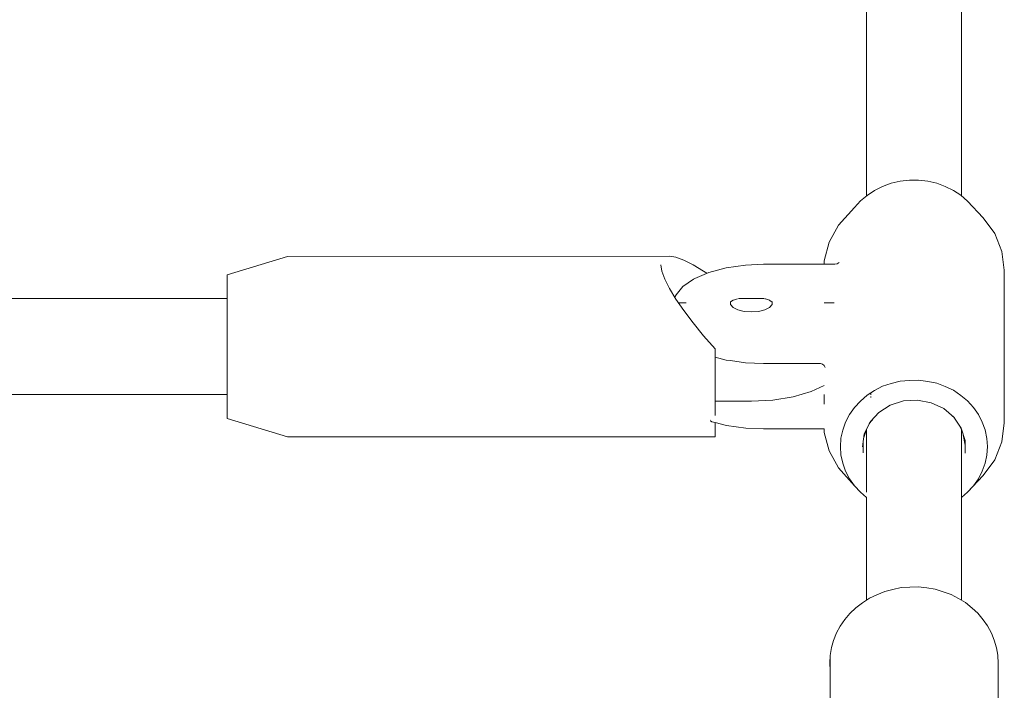
# Model space of a CAD drawing. Units: millimetres. Extents: x -1957 to 2226, y -2497 to 4332.
# Drawn here: x 400 to 563, y 2467 to 2578 of the extents above; entities that cross this region are included whole.
import ezdxf

# ---------------------------------------------------------------- set-up
doc = ezdxf.new("R2010")
doc.units = ezdxf.units.MM
doc.header["$MEASUREMENT"] = 0
for name, color, linetype, lineweight in [('5_Ном._пера__7', 7, 'Continuous', 18), ('8_Ном._пера__7', 7, 'Continuous', 18), ('D_Ном._пера__7', 7, 'Continuous', 18), ('F_Ном._пера__7', 7, 'Continuous', 18)]:
    doc.layers.add(name, color=color, linetype=linetype, lineweight=lineweight)

msp = doc.modelspace()

# ---------------------------------------------------------------- linework, layer by layer
at = {"layer": '5_Ном._пера__7', "color": 7, "linetype": 'Continuous', "lineweight": 18}
for points in [[(540.29, 2549.17), (540.29, 2625.86)], [(556.04, 2549.17), (556.04, 2625.95)], [(434.17, 2532.09), (135.25, 2532.09)], [(434.17, 2531.37), (434.17, 2531.15)], [(509.16, 2531.36), (509.09, 2531.33)], [(509.17, 2531.37), (510.34, 2531.37)], [(518.14, 2531.83), (517.73, 2531.54)], [(518.2, 2531.85), (518.14, 2531.83)], [(518.89, 2532.06), (518.2, 2531.85)], [(523.3, 2532.09), (519.03, 2532.09)], [(523.43, 2532.07), (523.51, 2532.04)], [(523.51, 2532.04), (524.2, 2531.83)], [(524.2, 2531.83), (524.23, 2531.8)], [(524.23, 2531.8), (524.61, 2531.53)], [(534.94, 2531.37), (533.24, 2531.37)], [(434.17, 2516.15), (135.95, 2516.15)], [(540.29, 2504.71), (540.29, 2510.33)], [(556.04, 2504.49), (556.04, 2510.37)], [(540.29, 2499.92), (540.29, 2504.64)], [(556.04, 2481.99), (556.04, 2504.48)], [(540.29, 2481.99), (540.29, 2499.08)]]:
    msp.add_lwpolyline(points, dxfattribs=at)
at = {"layer": '8_Ном._пера__7', "color": 7, "linetype": 'Continuous', "lineweight": 18}
for points in [[(542, 2482.89), (543.32, 2483.45)], [(544.66, 2483.78), (543.32, 2483.45)], [(544.66, 2483.78), (546.05, 2484.09)], [(547.46, 2484.17), (546.05, 2484.09)], [(547.46, 2484.17), (548.87, 2484.22)], [(550.29, 2484.04), (548.87, 2484.22)], [(550.29, 2484.04), (551.67, 2483.83)], [(553.03, 2483.4), (551.67, 2483.83)], [(553.03, 2483.4), (554.32, 2482.94)], [(539.6, 2481.54), (538.54, 2480.75)], [(539.6, 2481.54), (540.29, 2481.99)], [(540.29, 2481.99), (540.78, 2482.32)], [(542, 2482.89), (540.78, 2482.32)], [(555.57, 2482.27), (554.32, 2482.94)], [(555.57, 2482.27), (556.72, 2481.59)], [(557.81, 2480.7), (556.72, 2481.59)], [(537.54, 2479.77), (538.54, 2480.75)], [(557.81, 2480.7), (558.77, 2479.82)], [(535.93, 2477.66), (536.7, 2478.81)], [(537.54, 2479.77), (536.7, 2478.81)], [(559.66, 2478.75), (558.77, 2479.82)], [(559.66, 2478.75), (560.38, 2477.72)], [(534.81, 2475.3), (535.33, 2476.57)], [(535.93, 2477.66), (535.33, 2476.57)], [(561.03, 2476.51), (560.38, 2477.72)], [(534.81, 2475.3), (534.48, 2474.12)], [(561.03, 2476.51), (561.5, 2475.36)], [(561.88, 2474.06), (561.5, 2475.36)], [(534.24, 2472.79), (534.48, 2474.12)], [(561.88, 2474.06), (562.07, 2472.85)], [(534.24, 2472.79), (534.2, 2471.57)], [(534.23, 2456.2), (534.24, 2472.79)], [(562.17, 2471.5), (562.07, 2472.85)], [(534.24, 2470.27), (534.2, 2471.57)], [(562.11, 2455.72), (562.17, 2471.5)]]:
    msp.add_lwpolyline(points, dxfattribs=at)
at = {"layer": 'D_Ном._пера__7', "color": 7, "linetype": 'Continuous', "lineweight": 18}
for points in [[(545.88, 2551.59), (547.4, 2551.78)], [(548.93, 2551.77), (547.4, 2551.78)], [(548.93, 2551.77), (550.45, 2551.6)], [(542.97, 2550.74), (541.63, 2550.08)], [(542.97, 2550.74), (544.4, 2551.26)], [(545.88, 2551.59), (544.4, 2551.26)], [(551.94, 2551.25), (550.45, 2551.6)], [(551.94, 2551.25), (553.36, 2550.74)], [(554.71, 2550.07), (553.36, 2550.74)], [(540.38, 2549.25), (539.28, 2548.31)], [(540.38, 2549.25), (541.63, 2550.08)], [(554.71, 2550.07), (555.94, 2549.26)], [(557.07, 2548.3), (555.94, 2549.26)], [(535.63, 2544.27), (538.29, 2547.23)], [(538.29, 2547.23), (539.28, 2548.31)], [(559.66, 2545.53), (557.07, 2548.3)], [(559.66, 2545.53), (561.57, 2542.9)], [(534.07, 2541.45), (535.63, 2544.27)], [(561.57, 2542.9), (562.76, 2539.93)], [(533.27, 2538.37), (534.07, 2541.45)], [(563.17, 2536.8), (562.76, 2539.93)], [(517.01, 2537.22), (514.13, 2536.46)], [(520.2, 2537.67), (517.01, 2537.22)], [(523.17, 2537.79), (520.2, 2537.67)], [(533.27, 2537.79), (523.17, 2537.79)], [(533.27, 2537.79), (533.27, 2538.37)], [(534.94, 2537.79), (533.27, 2537.79)], [(534.94, 2537.79), (535.04, 2537.8)], [(535.4, 2537.89), (535.04, 2537.8)], [(535.77, 2538.1), (535.4, 2537.89)], [(511.77, 2535.46), (511.56, 2535.32)], [(514.13, 2536.46), (511.77, 2535.46)], [(563.17, 2536.8), (563.17, 2511.44)], [(509.77, 2534.09), (508.7, 2532.71)], [(511.56, 2535.32), (509.77, 2534.09)], [(508.48, 2532.25), (508.53, 2532.45)], [(508.7, 2532.71), (508.53, 2532.45)], [(517.72, 2531.62), (517.72, 2531.53)], [(517.72, 2531.62), (517.72, 2531.11)], [(517.72, 2531.11), (518.14, 2530.63)], [(518.14, 2530.63), (518.92, 2530.23)], [(523.42, 2530.23), (524.2, 2530.63)], [(524.2, 2530.63), (524.61, 2531.11)], [(524.61, 2531.62), (524.61, 2531.53)], [(524.61, 2531.11), (524.61, 2531.62)], [(518.92, 2530.23), (519.97, 2529.98)], [(519.97, 2529.98), (521.17, 2529.89)], [(521.17, 2529.89), (522.36, 2529.98)], [(522.36, 2529.98), (523.42, 2530.23)], [(517.01, 2521.89), (515.17, 2522.38)], [(517.72, 2521.79), (517.01, 2521.89)], [(520.2, 2521.44), (517.72, 2521.79)], [(523.17, 2521.32), (520.2, 2521.44)], [(523.17, 2521.32), (532.45, 2521.32)], [(532.45, 2521.32), (532.65, 2521.3)], [(532.65, 2521.3), (532.99, 2521.18)], [(532.99, 2521.18), (533.27, 2520.96)], [(533.27, 2520.96), (533.45, 2520.67)], [(533.39, 2520.77), (533.44, 2520.64)], [(542.97, 2517.53), (541.63, 2516.82)], [(542.97, 2517.53), (544.4, 2518)], [(545.88, 2518.39), (544.4, 2518)], [(545.88, 2518.39), (547.4, 2518.52)], [(548.93, 2518.56), (547.4, 2518.52)], [(548.93, 2518.56), (550.45, 2518.35)], [(551.94, 2518.04), (550.45, 2518.35)], [(551.94, 2518.04), (553.36, 2517.49)], [(554.71, 2516.86), (553.36, 2517.49)], [(533.27, 2516.15), (533.27, 2514.55)], [(540.38, 2516.04), (539.28, 2515.06)], [(540.38, 2516.04), (541.03, 2516.44)], [(541.03, 2516.44), (541.63, 2516.82)], [(541.03, 2516.29), (541.03, 2516.44)], [(541.03, 2516.16), (541.03, 2516.29)], [(541.03, 2516.1), (541.03, 2516.16)], [(541.03, 2515.77), (541.03, 2515.85)], [(554.71, 2516.86), (555.94, 2516.01)], [(557.07, 2515.09), (555.94, 2516.01)], [(538.29, 2514.02), (539.28, 2515.06)], [(541.03, 2515.67), (541.03, 2515.77)], [(544.23, 2514.38), (542.32, 2513.16)], [(546.43, 2515.09), (544.23, 2514.38)], [(546.43, 2515.09), (548.75, 2515.23)], [(551.03, 2514.8), (548.75, 2515.23)], [(553.1, 2513.83), (551.03, 2514.8)], [(557.07, 2515.09), (558.03, 2513.99)], [(536.81, 2511.59), (537.48, 2512.82)], [(538.29, 2514.02), (537.48, 2512.82)], [(542.32, 2513.16), (541.03, 2511.72)], [(542.31, 2513.15), (542.39, 2513.2)], [(554.81, 2512.39), (553.1, 2513.83)], [(554.51, 2512.64), (554.88, 2512.28)], [(558.87, 2512.85), (558.03, 2513.99)], [(558.87, 2512.85), (559.51, 2511.56)], [(515.17, 2511.5), (514.63, 2511.64)], [(517.07, 2511.01), (515.17, 2511.5)], [(520.27, 2510.56), (517.07, 2511.01)], [(536.81, 2511.59), (536.35, 2510.24)], [(540.85, 2511.52), (539.92, 2509.58)], [(540.74, 2511.28), (541.03, 2511.67)], [(541.03, 2511.72), (540.85, 2511.52)], [(541.03, 2511.67), (541.26, 2511.97)], [(556.02, 2510.58), (554.81, 2512.39)], [(555.59, 2511.21), (556.14, 2510.18)], [(560, 2510.27), (559.51, 2511.56)], [(563.17, 2511.44), (562.76, 2508.3)], [(523.17, 2510.44), (520.27, 2510.56)], [(533.27, 2510.44), (523.17, 2510.44)], [(533.27, 2510.44), (533.27, 2509.86)], [(533.27, 2509.86), (534.07, 2506.79)], [(536.05, 2508.9), (536.35, 2510.24)], [(539.61, 2507.49), (539.92, 2509.58)], [(539.84, 2509), (540.3, 2510.38)], [(556.65, 2508.55), (556.02, 2510.58)], [(556.65, 2507.75), (556.36, 2509.47)], [(560, 2510.27), (560.27, 2508.88)], [(536.05, 2508.9), (535.97, 2507.49)], [(539.76, 2506.49), (539.76, 2508.51)], [(556.65, 2508.55), (556.65, 2506.43)], [(560.38, 2507.51), (560.27, 2508.88)], [(561.57, 2505.34), (562.76, 2508.3)], [(534.07, 2506.79), (535.63, 2503.97)], [(536.05, 2506.13), (535.97, 2507.49)], [(536.05, 2506.13), (536.35, 2504.74)], [(560, 2504.76), (560.27, 2506.11)], [(560.38, 2507.51), (560.27, 2506.11)], [(536.81, 2503.44), (536.35, 2504.74)], [(560, 2504.76), (559.51, 2503.42)], [(559.66, 2502.7), (561.57, 2505.34)], [(535.63, 2503.97), (538.29, 2501.01)], [(536.81, 2503.44), (537.48, 2502.17)], [(558.87, 2502.18), (559.51, 2503.42)], [(538.29, 2501.01), (537.48, 2502.17)], [(559.66, 2502.7), (557.07, 2499.94)], [(558.87, 2502.18), (558.03, 2500.99)], [(538.29, 2501.01), (539.28, 2499.92)], [(540.29, 2499.06), (539.28, 2499.92)], [(557.07, 2499.94), (556.04, 2499.06)], [(557.07, 2499.94), (558.03, 2500.99)]]:
    msp.add_lwpolyline(points, dxfattribs=at)
at = {"layer": 'F_Ном._пера__7', "color": 7, "linetype": 'Continuous', "lineweight": 18}
for points in [[(434.17, 2536.07), (444.17, 2539.08)], [(507.56, 2539.12), (444.17, 2539.08)], [(508.62, 2538.96), (507.56, 2539.12)], [(509.94, 2538.5), (508.62, 2538.96)], [(506.17, 2537.71), (506.32, 2536.65)], [(511.49, 2537.73), (509.94, 2538.5)], [(513.24, 2536.68), (511.49, 2537.73)], [(434.17, 2536.07), (434.17, 2535.93)], [(434.17, 2535.93), (434.17, 2534.99)], [(506.32, 2536.65), (506.79, 2535.33)], [(513.78, 2536.31), (513.24, 2536.68)], [(434.17, 2534.99), (434.17, 2531.82)], [(506.79, 2535.33), (507.56, 2533.78)], [(507.56, 2533.78), (508.62, 2532.02)], [(434.17, 2532.55), (434.17, 2532.46)], [(434.17, 2532.46), (434.17, 2532.09)], [(434.17, 2530.33), (434.17, 2531.82)], [(434.17, 2531), (434.17, 2528.24)], [(434.17, 2531), (434.17, 2528.22)], [(508.62, 2532.02), (509.94, 2530.1)], [(434.17, 2528.24), (434.17, 2530.33)], [(509.94, 2530.1), (511.49, 2528.05)], [(434.17, 2528.22), (434.17, 2525.16)], [(511.49, 2528.05), (513.24, 2525.91)], [(513.24, 2525.91), (515.17, 2523.75)], [(434.17, 2525.16), (434.17, 2522.03)], [(515.17, 2523.75), (515.17, 2522.7)], [(515.17, 2522.7), (515.17, 2521.65)], [(434.17, 2522.03), (434.17, 2519.05)], [(515.17, 2521.65), (515.17, 2520.62)], [(515.17, 2520.62), (515.17, 2521.03)], [(515.17, 2520.62), (515.17, 2520.5)], [(515.17, 2520.62), (515.17, 2519.65)], [(515.17, 2517.78), (515.17, 2520.5)], [(515.17, 2519.65), (515.17, 2518.7)], [(434.17, 2519.05), (434.17, 2516.4)], [(434.17, 2517.11), (434.17, 2518.32)], [(434.17, 2514.29), (434.17, 2518.32)], [(515.17, 2517.78), (515.17, 2518.7)], [(515.17, 2517.78), (515.17, 2515.06)], [(515.17, 2517.78), (515.17, 2516.88)], [(531.11, 2516.65), (533.27, 2517.68)], [(434.17, 2516.68), (434.17, 2516.9)], [(434.17, 2512.84), (434.17, 2516.68)], [(434.17, 2516.4), (434.17, 2514.29)], [(434.17, 2516.15), (434.17, 2515.68)], [(515.17, 2516.88), (515.17, 2516.02)], [(515.17, 2516.02), (515.17, 2515.19)], [(528.14, 2515.79), (531.11, 2516.65)], [(515.17, 2515.19), (515.17, 2512.69)], [(515.17, 2515.15), (515.17, 2515.18)], [(515.17, 2515.06), (521.17, 2515.06)], [(515.17, 2514.76), (515.17, 2514.79)], [(515.17, 2514.65), (515.17, 2514.76)], [(515.17, 2514.4), (515.17, 2514.48)], [(515.17, 2514.19), (515.17, 2514.4)], [(515.17, 2514.03), (515.17, 2514.19)], [(521.17, 2515.06), (524.76, 2515.24)], [(524.76, 2515.24), (528.14, 2515.79)], [(434.17, 2512.84), (434.17, 2512.16)], [(515.17, 2513.85), (515.17, 2514.03)], [(515.17, 2512.72), (515.17, 2512.8)], [(515.17, 2512.67), (515.17, 2512.72)], [(434.17, 2512.16), (444.17, 2509.16)], [(514.31, 2511.99), (514.33, 2512.01)], [(514.37, 2511.77), (514.34, 2511.79)], [(514.63, 2511.64), (514.37, 2511.77)], [(515.17, 2511.5), (515.17, 2510.79)], [(515.17, 2510.79), (515.17, 2509.58)], [(515.17, 2509.58), (515.17, 2509.12)], [(515.17, 2509.12), (444.17, 2509.16)]]:
    msp.add_lwpolyline(points, dxfattribs=at)

doc.saveas('drawing.dxf')
